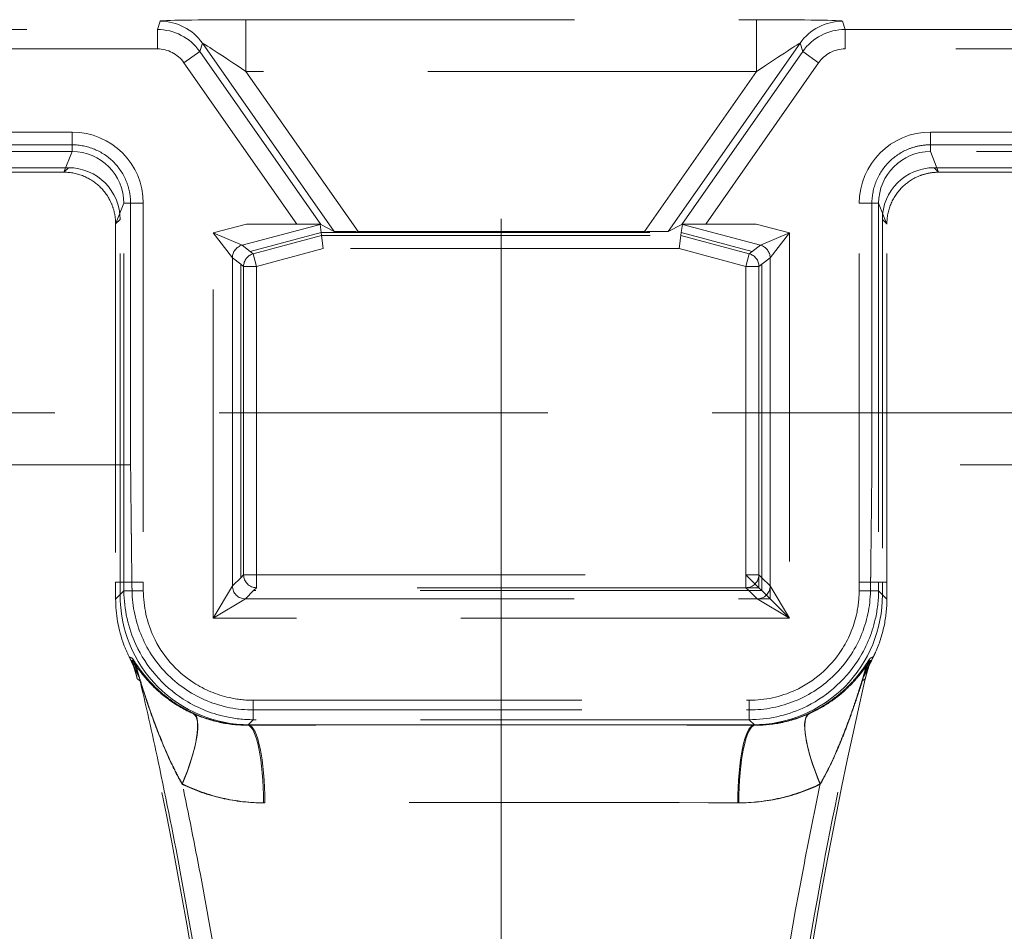
# Model space of a CAD drawing. Units: millimetres. Extents: x 815 to 1235, y 52 to 349.
# Drawn here: x 966 to 970, y 285 to 289 of the extents above; entities that cross this region are included whole.
import ezdxf

# ---------------------------------------------------------------- set-up
doc = ezdxf.new("R2010")
doc.units = ezdxf.units.MM
doc.linetypes.add('CENTERX2', pattern=[20.32, 12.7, -2.54, 2.54, -2.54])
doc.linetypes.add('HIDDEN', pattern=[1.905, 1.27, -0.635])
doc.layers.get('0').update_dxf_attribs({"lineweight": 0})
doc.layers.add('FORMAT', color=7, linetype='Continuous')

msp = doc.modelspace()

# ---------------------------------------------------------------- linework, layer by layer
at = {"linetype": 'HIDDEN', "lineweight": 0}
for p, q in [((966.4289, 288.4686), (966.4394, 288.5009)), ((966.7711, 288.5065), (968.7443, 288.5065)), ((966.7711, 288.3066), (966.7711, 288.5065)), ((968.7443, 288.5065), (968.7443, 288.3066)), ((969.076, 288.5009), (969.0865, 288.4686)), ((964.6551, 288.4686), (966.4289, 288.4686)), ((966.4289, 288.3936), (966.4289, 288.4686)), ((969.0865, 288.4686), (974.6678, 288.4686)), ((969.0865, 288.4686), (969.0865, 288.3936)), ((966.4289, 288.3936), (964.6551, 288.3936)), ((966.6032, 288.4156), (966.5927, 288.3833)), ((967.1122, 287.6886), (966.6032, 288.4156)), ((968.9122, 288.4156), (968.4032, 287.6886)), ((968.9226, 288.3833), (968.9122, 288.4156)), ((974.5939, 288.3936), (969.0865, 288.3936)), ((966.5927, 288.3833), (966.5313, 288.3403)), ((966.5927, 288.3833), (967.0602, 287.7157)), ((968.4552, 287.7157), (968.9226, 288.3833)), ((968.9841, 288.3403), (968.9226, 288.3833)), ((966.9677, 287.717), (966.5313, 288.3403)), ((968.9841, 288.3403), (968.5477, 287.717)), ((968.7443, 288.3066), (966.7711, 288.3066)), ((966.7711, 288.3066), (967.2047, 287.6874)), ((968.3107, 287.6874), (968.7443, 288.3066)), ((965.1757, 288.072), (966.0997, 288.072)), ((966.0997, 287.9971), (966.0997, 288.072)), ((969.4157, 288.072), (974.5986, 288.072)), ((969.4157, 288.072), (969.4157, 287.9971)), ((965.1757, 288.023), (966.0997, 288.023)), ((966.0997, 287.9971), (966.0997, 288.023)), ((969.4157, 288.023), (974.6483, 288.023)), ((969.4157, 288.023), (969.4157, 287.9971)), ((966.0997, 287.9971), (965.1757, 287.9971)), ((966.0997, 287.9971), (965.1757, 287.9971)), ((966.0678, 287.917), (966.0997, 287.9971)), ((966.0678, 287.917), (966.0997, 287.9971)), ((974.6746, 287.9971), (969.4157, 287.9971)), ((969.4157, 287.9971), (969.4476, 287.917)), ((974.6746, 287.9971), (969.4157, 287.9971)), ((969.4157, 287.9971), (969.4476, 287.917)), ((965.7852, 287.9345), (966.0852, 287.9345)), ((965.7852, 287.9345), (966.0852, 287.9345)), ((966.0852, 287.9345), (966.0677, 287.917)), ((966.0852, 287.9345), (966.0677, 287.917)), ((969.4302, 287.9345), (969.7302, 287.9345)), ((969.4477, 287.917), (969.4302, 287.9345)), ((969.4302, 287.9345), (969.7302, 287.9345)), ((969.4477, 287.917), (969.4302, 287.9345)), ((965.2076, 287.917), (966.0677, 287.917)), ((965.2076, 287.917), (966.0677, 287.917)), ((966.0677, 287.917), (966.0678, 287.917)), ((966.0677, 287.917), (966.0678, 287.917)), ((969.4476, 287.917), (969.4477, 287.917)), ((969.4476, 287.917), (969.4477, 287.917)), ((969.4477, 287.917), (974.7077, 287.917)), ((969.4477, 287.917), (974.7077, 287.917)), ((966.2996, 287.797), (966.2677, 287.717)), ((966.2996, 287.797), (966.2677, 287.717)), ((966.2996, 286.3334), (966.2996, 287.797)), ((966.2996, 287.797), (966.3255, 287.797)), ((966.2996, 287.797), (966.3746, 287.797)), ((966.2996, 286.3334), (966.2996, 287.797)), ((966.3255, 287.797), (966.3255, 286.787)), ((966.3746, 287.797), (966.3746, 286.3336)), ((969.1408, 286.3336), (969.1408, 287.797)), ((969.1408, 287.797), (969.2158, 287.797)), ((969.1899, 286.787), (969.1899, 287.797)), ((969.1899, 287.797), (969.2158, 287.797)), ((969.2158, 287.797), (969.2158, 286.3334)), ((969.2477, 287.717), (969.2158, 287.797)), ((969.2158, 287.797), (969.2158, 286.3334)), ((969.2477, 287.717), (969.2158, 287.797)), ((966.2677, 287.7171), (966.2852, 287.7345)), ((966.2677, 287.7171), (966.2852, 287.7345)), ((966.2677, 287.7171), (966.2677, 287.717)), ((966.2677, 287.7171), (966.2677, 287.717)), ((966.2677, 287.717), (966.2677, 286.3334)), ((966.2677, 287.717), (966.2677, 286.3334)), ((966.2852, 286.3334), (966.2852, 287.7345)), ((966.2852, 286.3334), (966.2852, 287.7345)), ((966.644, 287.6825), (966.7729, 287.717)), ((967.0579, 287.7157), (966.756, 287.6349)), ((966.7729, 287.717), (966.9677, 287.717)), ((967.0579, 287.7157), (967.0621, 287.6839)), ((967.0602, 287.7157), (967.1122, 287.6886)), ((968.4032, 287.6886), (968.4552, 287.7157)), ((968.4575, 287.7157), (968.4533, 287.6839)), ((968.7594, 287.6349), (968.4575, 287.7157)), ((968.5477, 287.717), (968.7425, 287.717)), ((968.7425, 287.717), (968.8714, 287.6825)), ((969.2302, 287.7345), (969.2302, 286.3334)), ((969.2302, 287.7345), (969.2477, 287.7171)), ((969.2302, 287.7345), (969.2302, 286.3334)), ((969.2302, 287.7345), (969.2477, 287.7171)), ((969.2477, 287.717), (969.2477, 287.7171)), ((969.2477, 287.717), (969.2477, 287.7171)), ((969.2477, 286.3334), (969.2477, 287.717)), ((969.2477, 286.3334), (969.2477, 287.717)), ((966.644, 286.1933), (966.644, 287.6825)), ((966.719, 287.5866), (966.644, 287.6825)), ((966.644, 287.6825), (966.756, 287.6349)), ((966.7879, 287.6104), (967.0621, 287.6839)), ((966.7993, 287.6017), (967.0636, 287.6725)), ((967.0621, 287.6839), (968.4533, 287.6839)), ((967.0621, 287.6839), (967.0636, 287.6725)), ((967.0636, 287.6725), (968.4518, 287.6725)), ((967.0636, 287.6725), (967.0701, 287.6225)), ((967.2047, 287.6874), (968.3107, 287.6874)), ((968.4518, 287.6725), (968.4453, 287.6225)), ((968.4533, 287.6839), (968.4518, 287.6725)), ((968.4518, 287.6725), (968.7161, 287.6017)), ((968.4533, 287.6839), (968.7275, 287.6104)), ((968.7594, 287.6349), (968.8714, 287.6825)), ((968.8714, 287.6825), (968.7964, 287.5866)), ((968.8714, 287.6825), (968.8714, 286.1933)), ((966.756, 287.6349), (966.7879, 287.6104)), ((968.7275, 287.6104), (968.7594, 287.6349)), ((966.719, 287.5866), (966.719, 286.3183)), ((966.7509, 287.5621), (966.719, 287.5866)), ((966.7879, 287.6104), (966.7993, 287.6017)), ((966.8122, 287.5534), (966.7993, 287.6017)), ((967.0701, 287.6225), (966.8122, 287.5534)), ((968.4453, 287.6225), (967.0701, 287.6225)), ((968.7032, 287.5534), (968.4453, 287.6225)), ((968.7161, 287.6017), (968.7032, 287.5534)), ((968.7161, 287.6017), (968.7275, 287.6104)), ((968.7964, 287.5866), (968.7645, 287.5621)), ((968.7964, 286.3183), (968.7964, 287.5866)), ((966.7509, 286.3502), (966.7509, 287.5621)), ((966.7622, 287.5534), (966.7509, 287.5621)), ((966.7622, 286.3616), (966.7622, 287.5534)), ((966.7622, 287.5534), (966.8122, 287.5534)), ((966.8122, 287.5534), (966.8122, 286.3616)), ((968.7032, 286.3616), (968.7032, 287.5534)), ((968.7032, 287.5534), (968.7532, 287.5534)), ((968.7645, 287.5621), (968.7532, 287.5534)), ((968.7532, 287.5534), (968.7532, 286.3616)), ((968.7645, 287.5621), (968.7645, 286.3502)), ((924.7577, 286.987), (1024.7577, 286.987)), ((966.3255, 286.787), (951.6499, 286.787)), ((980.3255, 286.787), (969.1899, 286.787)), ((966.2677, 286.3334), (966.2677, 286.267)), ((966.2852, 286.3334), (966.2677, 286.3334)), ((966.2852, 286.3334), (966.2677, 286.3334)), ((966.2677, 286.3334), (966.2677, 286.267)), ((966.2849, 286.2841), (966.2852, 286.3334)), ((966.2849, 286.2841), (966.2852, 286.3334)), ((966.2996, 286.3334), (966.2852, 286.3334)), ((966.2996, 286.3334), (966.2852, 286.3334)), ((966.2996, 286.3334), (966.3746, 286.3336)), ((966.2996, 286.3334), (966.3305, 286.3335)), ((966.2997, 286.2991), (966.2996, 286.3334)), ((966.2997, 286.2991), (966.2996, 286.3334)), ((966.3746, 286.3336), (966.3747, 286.2995)), ((966.719, 286.3183), (966.7509, 286.3502)), ((966.7509, 286.3502), (966.7622, 286.3616)), ((966.8122, 286.3616), (966.7622, 286.3616)), ((966.8122, 286.3616), (968.7032, 286.3616)), ((966.8122, 286.3116), (966.8122, 286.3616)), ((968.7032, 286.3616), (968.7532, 286.3116)), ((968.7032, 286.3616), (968.7032, 286.3116)), ((968.7532, 286.3616), (968.7032, 286.3616)), ((968.7532, 286.3116), (968.7532, 286.3616)), ((968.7532, 286.3616), (968.7645, 286.3502)), ((968.7644, 286.3004), (968.7645, 286.3334)), ((968.7645, 286.3334), (968.7645, 286.3502)), ((968.7645, 286.3502), (968.7964, 286.3183)), ((969.1407, 286.2995), (969.1408, 286.3336)), ((969.1408, 286.3336), (969.2158, 286.3334)), ((969.1849, 286.3335), (969.2158, 286.3334)), ((969.2158, 286.3334), (969.2157, 286.2991)), ((969.2158, 286.3334), (969.2157, 286.2991)), ((969.2158, 286.3334), (969.2302, 286.3334)), ((969.2158, 286.3334), (969.2302, 286.3334)), ((969.2302, 286.3334), (969.2305, 286.2841)), ((969.2302, 286.3334), (969.2477, 286.3334)), ((969.2302, 286.3334), (969.2305, 286.2841)), ((969.2302, 286.3334), (969.2477, 286.3334)), ((969.2477, 286.267), (969.2477, 286.3334)), ((969.2477, 286.267), (969.2477, 286.3334)), ((966.2677, 286.267), (966.2997, 286.2991)), ((966.2997, 286.2991), (966.3747, 286.2995)), ((966.2997, 286.2991), (966.3311, 286.2993)), ((966.644, 286.1933), (966.719, 286.3183)), ((966.801, 286.3004), (966.769, 286.2683)), ((966.8122, 286.3116), (966.801, 286.3004)), ((968.7144, 286.3004), (966.801, 286.3004)), ((968.7032, 286.3116), (966.8122, 286.3116)), ((968.7032, 286.3116), (968.7532, 286.3116)), ((968.7144, 286.3004), (968.7032, 286.3116)), ((968.7144, 286.3004), (968.7644, 286.3004)), ((968.7464, 286.2683), (968.7144, 286.3004)), ((968.7644, 286.3004), (968.7532, 286.3116)), ((968.7964, 286.2683), (968.7644, 286.3004)), ((968.7964, 286.3183), (968.7964, 286.2683)), ((968.7964, 286.3183), (968.8714, 286.1933)), ((969.2157, 286.2991), (969.1407, 286.2995)), ((969.2157, 286.2991), (969.1843, 286.2993)), ((969.2157, 286.2991), (969.2477, 286.267)), ((969.2157, 286.2991), (969.2477, 286.267)), ((966.2677, 286.267), (966.2677, 286.267)), ((966.769, 286.2683), (966.644, 286.1933)), ((966.769, 286.2683), (968.7464, 286.2683)), ((968.7964, 286.2683), (968.7464, 286.2683)), ((968.8714, 286.1933), (968.7464, 286.2683)), ((968.8714, 286.1933), (968.7964, 286.2683)), ((969.2477, 286.267), (969.2305, 286.2841)), ((969.2477, 286.267), (969.2305, 286.2841)), ((968.8714, 286.1933), (966.644, 286.1933)), ((966.7997, 285.8765), (968.7157, 285.8765)), ((966.7997, 285.8015), (966.7997, 285.8765)), ((968.7157, 285.8015), (968.7157, 285.8765)), ((966.7997, 285.8391), (968.7157, 285.8391)), ((966.7997, 285.8015), (966.7997, 285.8391)), ((968.7157, 285.8015), (968.7157, 285.8391)), ((966.7997, 285.8015), (966.7784, 285.7801)), ((966.7997, 285.8015), (966.7784, 285.7801)), ((968.7157, 285.8015), (966.7997, 285.8015)), ((968.7157, 285.8015), (966.7997, 285.8015)), ((968.737, 285.7801), (968.7157, 285.8015)), ((968.737, 285.7801), (968.7157, 285.8015)), ((966.7831, 285.7802), (966.7848, 285.7819)), ((966.7831, 285.7802), (966.7848, 285.7819)), ((967.6149, 285.7819), (966.7848, 285.7819)), ((967.6149, 285.7819), (966.7848, 285.7819)), ((968.7306, 285.7819), (967.9005, 285.7819)), ((968.7306, 285.7819), (967.9005, 285.7819)), ((968.7306, 285.7819), (968.7323, 285.7802)), ((968.7306, 285.7819), (968.7323, 285.7802))]:
    msp.add_line(p, q, dxfattribs=at)
for centre, start, end in [((949.7896, 282.1232), 7.24478, 13.04212), ((949.7896, 282.1232), 7.24478, 13.04212), ((985.7258, 282.1232), 166.95788, 172.75522), ((985.7258, 282.1232), 166.95788, 172.75522)]:
    msp.add_arc(centre, 17, start, end, dxfattribs=at)
for centre, major_axis, ratio, start_param, end_param in [((966.7751, 288.5008), (-0.3357, 0.0001), 0.017063, 4.724341, 6.277684), ((966.4394, 288.3009), (-0.1903, 0.0614), 0.99976, 4.064642, 5.024388), ((968.7403, 288.5008), (0.3357, 0.0001), 0.017063, 0.005501, 1.558844), ((969.076, 288.3009), (-0.1903, -0.0614), 0.99976, 4.40039, 5.360136), ((966.4289, 288.2686), (0.0614, 0.1904), 0.99994, 5.635438, 6.595184), ((969.0865, 288.2686), (-0.0614, 0.1904), 0.99994, 5.971187, 6.930932), ((966.4289, 288.2686), (0.0384, 0.119), 0.99976, 5.635438, 6.595184), ((966.7751, 288.3008), (-0.1719, 0.1148), 0.012271, 4.743921, 6.297264), ((968.7403, 288.3008), (0.1719, 0.1148), 0.012271, 6.269107, 7.82245), ((969.0865, 288.2686), (-0.0384, 0.119), 0.99976, 5.971187, 6.930932), ((966.0995, 287.7968), (0.1019, 0.2557), 0.998891, 5.092069, 6.662102), ((969.4159, 287.7968), (-0.1019, 0.2557), 0.998891, 5.904268, 7.474301), ((966.0995, 287.7968), (0.0742, 0.1861), 0.998061, 5.092069, 6.662102), ((966.0995, 287.7968), (0.0742, 0.1861), 0.998061, 5.092069, 6.662102), ((969.4159, 287.7968), (-0.0742, 0.1861), 0.998061, 5.904268, 7.474301), ((969.4159, 287.7968), (-0.0742, 0.1861), 0.998061, 5.904268, 7.474301), ((966.0851, 287.7345), (0.1415, 0.1415), 0.999695, 5.497939, 7.068431), ((966.0851, 287.7345), (0.1415, 0.1415), 0.999695, 5.497939, 7.068431), ((969.4303, 287.7345), (-0.1415, 0.1415), 0.999695, 5.497939, 7.068431), ((969.4303, 287.7345), (-0.1415, 0.1415), 0.999695, 5.497939, 7.068431), ((966.768, 287.7157), (0.2898, 0), 0.004516, 0.000594, 1.553937), ((966.9686, 287.7157), (0.0916, 0), 0.014297, 0.027467, 1.58081), ((968.5468, 287.7157), (-0.0916, 0), 0.014297, 4.702375, 6.255718), ((968.7473, 287.7157), (-0.2898, 0), 0.004516, 4.729248, 6.282591), ((967.2038, 287.6887), (-0.0916, 0), 0.014297, 0.027467, 1.58081), ((968.3116, 287.6887), (0.0916, 0), 0.014297, 4.702375, 6.255718), ((966.769, 287.5866), (-0.0304, -0.0397), 0.999758, 4.058007, 5.366771), ((968.7464, 287.5866), (-0.0304, 0.0397), 0.999758, 4.058007, 5.366771), ((966.8122, 287.5534), (-0.0304, -0.0397), 0.999758, 4.058007, 5.366771), ((968.7032, 287.5534), (-0.0304, 0.0397), 0.999758, 4.058007, 5.366771), ((966.8122, 286.3616), (-0.0354, 0.0354), 0.999695, 0.78555, 2.356042), ((968.7032, 286.3616), (0.0354, 0.0354), 0.999695, 3.927143, 5.497635), ((966.769, 286.3183), (-0.0354, 0.0354), 0.999695, 0.78555, 2.356042), ((968.7464, 286.3183), (0.0354, 0.0354), 0.999695, 3.927143, 5.497635), ((966.785, 286.2819), (-0.3545, -0.3528), 0.999694, 5.495629, 7.070742), ((966.785, 286.2819), (-0.3545, -0.3528), 0.999694, 5.495629, 7.070742), ((968.7304, 286.2819), (0.3545, -0.3528), 0.999694, 5.495629, 7.070742), ((968.7304, 286.2819), (0.3545, -0.3528), 0.999694, 5.495629, 7.070742), ((966.0667, 285.8994), (-0.1756, -0.2432), 0.998592, 2.423445, 2.679679), ((966.0667, 285.8994), (-0.1756, -0.2432), 0.998592, 2.423445, 2.679679), ((966.0702, 285.8842), (0.163, 0.2518), 0.998742, 5.513298, 5.79202), ((966.0702, 285.8842), (0.163, 0.2518), 0.998742, 5.513298, 5.79202), ((969.4452, 285.8842), (-0.163, 0.2518), 0.998742, 0.491166, 0.769887), ((969.4452, 285.8842), (-0.163, 0.2518), 0.998742, 0.491166, 0.769887), ((969.4487, 285.8994), (0.1756, -0.2432), 0.998592, 3.603506, 3.85974), ((969.4487, 285.8994), (0.1756, -0.2432), 0.998592, 3.603506, 3.85974), ((966.4426, 285.5541), (0.1255, 0.2725), 0.250498, 4.827267, 6.259182), ((966.4426, 285.5541), (0.1255, 0.2725), 0.250498, 4.827267, 6.259182), ((966.4432, 285.5517), (0.1235, 0.2734), 0.251169, 4.825399, 6.259312), ((966.4432, 285.5517), (0.1235, 0.2734), 0.251169, 4.825399, 6.259312), ((969.0728, 285.5541), (-0.1255, 0.2725), 0.250498, 0.024003, 1.455918), ((969.0728, 285.5541), (-0.1255, 0.2725), 0.250498, 0.024003, 1.455918), ((969.0722, 285.5517), (-0.1235, 0.2734), 0.251169, 0.023874, 1.457786), ((969.0722, 285.5517), (-0.1235, 0.2734), 0.251169, 0.023874, 1.457786), ((967.7577, 285.6981), (4.8, 0), 0.017455, 1.775253, 1.776266), ((966.7784, 285.4802), (-0.0011, 0.3), 0.204026, 4.711647, 6.265357), ((966.7784, 285.4802), (-0.0011, 0.3), 0.204026, 4.711647, 6.265357), ((967.7577, 285.6981), (-4.8, 0), 0.017455, 4.742136, 4.916846), ((967.7577, 285.6981), (-4.8, 0), 0.017455, 4.742136, 4.916846), ((966.7831, 285.4802), (-0.0011, 0.3), 0.203034, 4.711654, 6.265361), ((966.7831, 285.4802), (-0.0011, 0.3), 0.203034, 4.711654, 6.265361), ((967.7577, 285.6981), (4.8, 0), 0.017455, 1.599208, 1.600544), ((967.7577, 285.6981), (4.8, 0), 0.017455, 1.599208, 1.600544), ((967.7577, 285.6981), (4.8, 0), 0.017455, 1.542385, 1.599208), ((967.7577, 285.6981), (4.8, 0), 0.017455, 1.542385, 1.599208), ((967.7577, 285.6981), (4.8, 0), 0.017455, 1.541049, 1.542385), ((967.7577, 285.6981), (4.8, 0), 0.017455, 1.541049, 1.542385), ((967.7577, 285.6981), (-4.8, 0), 0.017455, 4.507932, 4.682642), ((967.7577, 285.6981), (-4.8, 0), 0.017455, 4.507932, 4.682642), ((968.7323, 285.4802), (0.0011, 0.3), 0.203034, 0.017825, 1.571531), ((968.7323, 285.4802), (0.0011, 0.3), 0.203034, 0.017825, 1.571531), ((968.737, 285.4802), (0.0011, 0.3), 0.204026, 0.017828, 1.571539), ((968.737, 285.4802), (0.0011, 0.3), 0.204026, 0.017828, 1.571539), ((967.7577, 285.6981), (4.8, 0), 0.017455, 1.365326, 1.366339), ((967.7577, 285.3982), (-4.5, 0), 0.018619, 4.916846, 4.917859), ((967.7577, 285.3982), (-4.5, 0), 0.018619, 4.916846, 4.917859), ((967.7577, 285.3982), (4.5, 0), 0.018619, 1.366339, 1.775253), ((967.7577, 285.3982), (4.5, 0), 0.018619, 1.366339, 1.775253), ((967.7577, 285.3982), (-4.5, 0), 0.018619, 4.506919, 4.507932), ((967.7577, 285.3982), (-4.5, 0), 0.018619, 4.506919, 4.507932)]:
    msp.add_ellipse(centre, major_axis=major_axis, ratio=ratio, start_param=start_param, end_param=end_param, dxfattribs=at)
for points, knots in [([(966.0997, 288.023), (966.1291, 288.023), (966.1582, 288.0172), (966.2126, 287.9949), (966.2374, 287.9786), (966.2792, 287.9373), (966.2959, 287.9127), (966.3134, 287.8717), (966.3179, 287.8571), (966.324, 287.8273), (966.3255, 287.8122), (966.3255, 287.797)], [0, 0, 0, 0, 0.0881897, 0.0881897, 0.1763505, 0.1763505, 0.2645787, 0.2645787, 0.3101683, 0.3101683, 0.3557711, 0.3557711, 0.3557711, 0.3557711]), ([(969.1899, 287.797), (969.1899, 287.8265), (969.1956, 287.8556), (969.218, 287.9102), (969.2344, 287.9349), (969.2757, 287.9768), (969.3003, 287.9935), (969.3413, 288.0109), (969.3558, 288.0154), (969.3854, 288.0215), (969.4005, 288.023), (969.4157, 288.023)], [0, 0, 0, 0, 0.0884365, 0.0884365, 0.1767496, 0.1767496, 0.2649497, 0.2649497, 0.3103646, 0.3103646, 0.3557846, 0.3557846, 0.3557846, 0.3557846]), ([(966.0678, 287.917), (966.0939, 287.917), (966.1196, 287.9119), (966.1678, 287.8922), (966.1897, 287.8777), (966.2268, 287.8411), (966.2415, 287.8193), (966.257, 287.783), (966.261, 287.7702), (966.2663, 287.7439), (966.2677, 287.7305), (966.2677, 287.7171)], [0, 0, 0, 0, 0.0781076, 0.0781076, 0.1561911, 0.1561911, 0.2342868, 0.2342868, 0.2745618, 0.2745618, 0.3148417, 0.3148417, 0.3148417, 0.3148417]), ([(966.0678, 287.917), (966.0939, 287.917), (966.1196, 287.9119), (966.1678, 287.8922), (966.1897, 287.8777), (966.2268, 287.8411), (966.2415, 287.8193), (966.257, 287.783), (966.261, 287.7702), (966.2663, 287.7439), (966.2677, 287.7305), (966.2677, 287.7171)], [0, 0, 0, 0, 0.0781076, 0.0781076, 0.1561911, 0.1561911, 0.2342868, 0.2342868, 0.2745618, 0.2745618, 0.3148417, 0.3148417, 0.3148417, 0.3148417]), ([(969.2477, 287.7171), (969.2477, 287.743), (969.2528, 287.7688), (969.2725, 287.817), (969.287, 287.8389), (969.3235, 287.876), (969.3452, 287.8908), (969.3815, 287.9063), (969.3944, 287.9103), (969.4207, 287.9157), (969.4341, 287.917), (969.4476, 287.917)], [0, 0, 0, 0, 0.0779483, 0.0779483, 0.1560163, 0.1560163, 0.2340475, 0.2340475, 0.2743254, 0.2743254, 0.3146082, 0.3146082, 0.3146082, 0.3146082]), ([(969.2477, 287.7171), (969.2477, 287.743), (969.2528, 287.7688), (969.2725, 287.817), (969.287, 287.8389), (969.3235, 287.876), (969.3452, 287.8908), (969.3815, 287.9063), (969.3944, 287.9103), (969.4207, 287.9157), (969.4341, 287.917), (969.4476, 287.917)], [0, 0, 0, 0, 0.0779483, 0.0779483, 0.1560163, 0.1560163, 0.2340475, 0.2340475, 0.2743254, 0.2743254, 0.3146082, 0.3146082, 0.3146082, 0.3146082]), ([(966.7997, 285.8015), (966.7629, 285.8015), (966.7262, 285.8056), (966.633, 285.8265), (966.5779, 285.8496), (966.4495, 285.9324), (966.3854, 286.0062), (966.3159, 286.1564), (966.3001, 286.2277), (966.2997, 286.2991)], [-0.782935, -0.782935, -0.782935, -0.782935, -0.562515, -0.562515, -0.209844, -0.209844, 0.35443, 0.35443, 0.782935, 0.782935, 0.782935, 0.782935]), ([(966.7997, 285.8015), (966.7629, 285.8015), (966.7262, 285.8056), (966.633, 285.8265), (966.5779, 285.8496), (966.4495, 285.9324), (966.3854, 286.0062), (966.3159, 286.1564), (966.3001, 286.2277), (966.2997, 286.2991)], [-0.782935, -0.782935, -0.782935, -0.782935, -0.562515, -0.562515, -0.209844, -0.209844, 0.35443, 0.35443, 0.782935, 0.782935, 0.782935, 0.782935]), ([(966.3311, 286.2993), (966.3321, 286.2386), (966.345, 286.1786), (966.3929, 286.0669), (966.4275, 286.0162), (966.5143, 285.9309), (966.5656, 285.8971), (966.6784, 285.851), (966.7387, 285.8391), (966.7997, 285.8391)], [0, 0, 0, 0, 0.1822514, 0.1822514, 0.3646236, 0.3646236, 0.5473578, 0.5473578, 0.7300812, 0.7300812, 0.7300812, 0.7300812]), ([(966.3747, 286.2995), (966.375, 286.2388), (966.3885, 286.1782), (966.4475, 286.0505), (966.502, 285.9878), (966.6112, 285.9173), (966.658, 285.8977), (966.7372, 285.88), (966.7684, 285.8765), (966.7997, 285.8765)], [-0.782935, -0.782935, -0.782935, -0.782935, -0.35443, -0.35443, 0.209844, 0.209844, 0.562515, 0.562515, 0.782935, 0.782935, 0.782935, 0.782935]), ([(968.7157, 285.8765), (968.7764, 285.8765), (968.837, 285.8897), (968.9649, 285.948), (969.0279, 286.0023), (969.0989, 286.1111), (969.1188, 286.1578), (969.1369, 286.237), (969.1405, 286.2682), (969.1407, 286.2995)], [-0.782935, -0.782935, -0.782935, -0.782935, -0.355015, -0.355015, 0.209549, 0.209549, 0.562402, 0.562402, 0.782935, 0.782935, 0.782935, 0.782935]), ([(968.7157, 285.8391), (968.7769, 285.8391), (968.8374, 285.8511), (968.9505, 285.8975), (969.002, 285.9315), (969.0888, 286.0174), (969.1234, 286.0684), (969.1707, 286.1799), (969.1833, 286.2392), (969.1843, 286.2993)], [0, 0, 0, 0, 0.1833944, 0.1833944, 0.3667191, 0.3667191, 0.5499057, 0.5499057, 0.7301162, 0.7301162, 0.7301162, 0.7301162]), ([(969.2157, 286.2991), (969.2155, 286.2624), (969.2112, 286.2256), (969.1899, 286.1325), (969.1666, 286.0775), (969.083, 285.9495), (969.0089, 285.8857), (968.8584, 285.817), (968.7871, 285.8015), (968.7157, 285.8015)], [-0.782935, -0.782935, -0.782935, -0.782935, -0.562402, -0.562402, -0.209549, -0.209549, 0.355015, 0.355015, 0.782935, 0.782935, 0.782935, 0.782935]), ([(969.2157, 286.2991), (969.2155, 286.2624), (969.2112, 286.2256), (969.1899, 286.1325), (969.1666, 286.0775), (969.083, 285.9495), (969.0089, 285.8857), (968.8584, 285.817), (968.7871, 285.8015), (968.7157, 285.8015)], [-0.782935, -0.782935, -0.782935, -0.782935, -0.562402, -0.562402, -0.209549, -0.209549, 0.355015, 0.355015, 0.782935, 0.782935, 0.782935, 0.782935]), ([(966.2677, 286.267), (966.2677, 286.211), (966.2772, 286.1507), (966.3058, 286.0747), (966.3126, 286.0592), (966.3201, 286.0442)], [0, 0, 0, 0, 0.1737095, 0.1737095, 0.2192147, 0.2192147, 0.2192147, 0.2192147]), ([(966.2677, 286.267), (966.2677, 286.211), (966.2772, 286.1507), (966.3058, 286.0747), (966.3126, 286.0592), (966.3201, 286.0442)], [0, 0, 0, 0, 0.1737095, 0.1737095, 0.2192147, 0.2192147, 0.2192147, 0.2192147]), ([(969.1953, 286.0442), (969.1983, 286.0501), (969.2011, 286.0561), (969.2183, 286.0944), (969.2293, 286.1281), (969.2441, 286.1971), (969.2477, 286.2322), (969.2477, 286.267)], [0.5089523, 0.5089523, 0.5089523, 0.5089523, 0.5268503, 0.5268503, 0.6223611, 0.6223611, 0.718699, 0.718699, 0.718699, 0.718699]), ([(969.1953, 286.0442), (969.1983, 286.0501), (969.2011, 286.0561), (969.2183, 286.0944), (969.2293, 286.1281), (969.2441, 286.1971), (969.2477, 286.2322), (969.2477, 286.267)], [0.5089523, 0.5089523, 0.5089523, 0.5089523, 0.5268503, 0.5268503, 0.6223611, 0.6223611, 0.718699, 0.718699, 0.718699, 0.718699]), ([(966.3201, 286.0442), (966.3206, 286.0431), (966.3212, 286.042), (966.3224, 286.0394), (966.3231, 286.038), (966.325, 286.0341), (966.3262, 286.0317), (966.3304, 286.0232), (966.3331, 286.0175), (966.344, 285.9951), (966.3519, 285.9791), (966.3575, 285.9681)], [0, 0, 0, 0, 0.0037992, 0.0037992, 0.0097362, 0.0097362, 0.0225407, 0.0225407, 0.0616136, 0.0616136, 0.2174599, 0.2174599, 0.2174599, 0.2174599]), ([(966.3201, 286.0442), (966.3206, 286.0431), (966.3212, 286.042), (966.3224, 286.0394), (966.3231, 286.038), (966.325, 286.0341), (966.3262, 286.0317), (966.3304, 286.0232), (966.3331, 286.0175), (966.344, 285.9951), (966.3519, 285.9791), (966.3575, 285.9681)], [0, 0, 0, 0, 0.0037992, 0.0037992, 0.0097362, 0.0097362, 0.0225407, 0.0225407, 0.0616136, 0.0616136, 0.2174599, 0.2174599, 0.2174599, 0.2174599]), ([(966.3346, 286.0172), (966.3337, 286.0191), (966.3329, 286.0211), (966.331, 286.0256), (966.3299, 286.0281), (966.3289, 286.0307)], [1.32187922, 1.32187922, 1.32187922, 1.32187922, 1.35318019, 1.35318019, 1.39130535, 1.39130535, 1.39130535, 1.39130535]), ([(966.351, 285.9595), (966.3504, 285.9623), (966.3498, 285.965), (966.3483, 285.9708), (966.3476, 285.9737), (966.3456, 285.9811), (966.3444, 285.9853), (966.3409, 285.9974), (966.3385, 286.0046), (966.3337, 286.0186), (966.3311, 286.0254), (966.3289, 286.0307)], [0, 0, 0, 0, 0.0085441, 0.0085441, 0.0192761, 0.0192761, 0.038863, 0.038863, 0.0890309, 0.0890309, 0.1591855, 0.1591855, 0.1591855, 0.1591855]), ([(966.351, 285.9595), (966.3504, 285.9623), (966.3498, 285.965), (966.3483, 285.9708), (966.3476, 285.9737), (966.3456, 285.9811), (966.3444, 285.9853), (966.3409, 285.9974), (966.3385, 286.0046), (966.3337, 286.0186), (966.3311, 286.0254), (966.3289, 286.0307)], [0, 0, 0, 0, 0.0085441, 0.0085441, 0.0192761, 0.0192761, 0.038863, 0.038863, 0.0890309, 0.0890309, 0.1591855, 0.1591855, 0.1591855, 0.1591855]), ([(966.3346, 286.0172), (966.3337, 286.0191), (966.3329, 286.0211), (966.331, 286.0256), (966.3299, 286.0281), (966.3289, 286.0307)], [1.32187922, 1.32187922, 1.32187922, 1.32187922, 1.35318019, 1.35318019, 1.39130535, 1.39130535, 1.39130535, 1.39130535]), ([(966.5697, 285.8258), (966.5501, 285.8348), (966.5313, 285.8448), (966.4854, 285.8728), (966.4601, 285.8919), (966.4164, 285.9309), (966.3976, 285.9508), (966.3684, 285.9863), (966.3568, 286.0023), (966.3399, 286.0277), (966.3333, 286.0385), (966.3321, 286.0389)], [-0.676165, -0.676165, -0.676165, -0.676165, -0.5693448, -0.5693448, -0.3984327, -0.3984327, -0.237461, -0.237461, -0.1080596, -0.1080596, 0, 0, 0, 0]), ([(966.5697, 285.8258), (966.5501, 285.8348), (966.5313, 285.8448), (966.4854, 285.8728), (966.4601, 285.8919), (966.4164, 285.9309), (966.3976, 285.9508), (966.3684, 285.9863), (966.3568, 286.0023), (966.3399, 286.0277), (966.3333, 286.0385), (966.3321, 286.0389)], [-0.676165, -0.676165, -0.676165, -0.676165, -0.5693448, -0.5693448, -0.3984327, -0.3984327, -0.237461, -0.237461, -0.1080596, -0.1080596, 0, 0, 0, 0]), ([(966.3326, 286.0295), (966.3332, 286.0293), (966.3349, 286.027), (966.3423, 286.0163), (966.35, 286.0048), (966.3752, 285.9709), (966.3959, 285.9465), (966.4446, 285.9003), (966.4725, 285.8782), (966.5243, 285.8458), (966.5457, 285.8344), (966.5683, 285.8243)], [-0.6676238, -0.6676238, -0.6676238, -0.6676238, -0.6175882, -0.6175882, -0.5133537, -0.5133537, -0.318046, -0.318046, -0.1223254, -0.1223254, 0, 0, 0, 0]), ([(966.3326, 286.0295), (966.3332, 286.0293), (966.3349, 286.027), (966.3423, 286.0163), (966.35, 286.0048), (966.3752, 285.9709), (966.3959, 285.9465), (966.4446, 285.9003), (966.4725, 285.8782), (966.5243, 285.8458), (966.5457, 285.8344), (966.5683, 285.8243)], [-0.6676238, -0.6676238, -0.6676238, -0.6676238, -0.6175882, -0.6175882, -0.5133537, -0.5133537, -0.318046, -0.318046, -0.1223254, -0.1223254, 0, 0, 0, 0]), ([(969.1833, 286.0389), (969.1832, 286.0389), (969.183, 286.0388), (969.1825, 286.0383), (969.1821, 286.0378), (969.1811, 286.0364), (969.1804, 286.0354), (969.1787, 286.0327), (969.1775, 286.0309), (969.175, 286.0271), (969.1737, 286.0251), (969.1702, 286.0198), (969.168, 286.0164), (969.1625, 286.0083), (969.1591, 286.0035), (969.151, 285.9922), (969.1461, 285.9856), (969.134, 285.9703), (969.1267, 285.9616), (969.1088, 285.9417), (969.0979, 285.9305), (969.0732, 285.9075), (969.0593, 285.8958), (969.0238, 285.869), (969.001, 285.8542), (968.9664, 285.8357), (968.9562, 285.8306), (968.9457, 285.8258)], [-0.6763429, -0.6763429, -0.6763429, -0.6763429, -0.6670417, -0.6670417, -0.6521596, -0.6521596, -0.6349646, -0.6349646, -0.6115352, -0.6115352, -0.5903537, -0.5903537, -0.5581794, -0.5581794, -0.5163528, -0.5163528, -0.4619783, -0.4619783, -0.3912913, -0.3912913, -0.2993983, -0.2993983, -0.1980167, -0.1980167, -0.0571809, -0.0571809, 0, 0, 0, 0]), ([(969.1833, 286.0389), (969.1832, 286.0389), (969.183, 286.0388), (969.1825, 286.0383), (969.1821, 286.0378), (969.1811, 286.0364), (969.1804, 286.0354), (969.1787, 286.0327), (969.1775, 286.0309), (969.175, 286.0271), (969.1737, 286.0251), (969.1702, 286.0198), (969.168, 286.0164), (969.1625, 286.0083), (969.1591, 286.0035), (969.151, 285.9922), (969.1461, 285.9856), (969.134, 285.9703), (969.1267, 285.9616), (969.1088, 285.9417), (969.0979, 285.9305), (969.0732, 285.9075), (969.0593, 285.8958), (969.0238, 285.869), (969.001, 285.8542), (968.9664, 285.8357), (968.9562, 285.8306), (968.9457, 285.8258)], [-0.6763429, -0.6763429, -0.6763429, -0.6763429, -0.6670417, -0.6670417, -0.6521596, -0.6521596, -0.6349646, -0.6349646, -0.6115352, -0.6115352, -0.5903537, -0.5903537, -0.5581794, -0.5581794, -0.5163528, -0.5163528, -0.4619783, -0.4619783, -0.3912913, -0.3912913, -0.2993983, -0.2993983, -0.1980167, -0.1980167, -0.0571809, -0.0571809, 0, 0, 0, 0]), ([(968.9471, 285.8243), (968.9752, 285.8368), (969.0015, 285.8516), (969.0446, 285.8805), (969.0623, 285.8941), (969.0904, 285.9186), (969.1015, 285.9292), (969.1208, 285.9494), (969.1294, 285.9589), (969.143, 285.9753), (969.1485, 285.9822), (969.1579, 285.9947), (969.1621, 286.0004), (969.1689, 286.0101), (969.1717, 286.0142), (969.1758, 286.0202), (969.1773, 286.0224), (969.1795, 286.0255), (969.1804, 286.0267), (969.1816, 286.0283), (969.182, 286.0288), (969.1825, 286.0293), (969.1827, 286.0294), (969.1828, 286.0295)], [-0.6678784, -0.6678784, -0.6678784, -0.6678784, -0.5153811, -0.5153811, -0.39257, -0.39257, -0.3034745, -0.3034745, -0.2241904, -0.2241904, -0.1664197, -0.1664197, -0.1155465, -0.1155465, -0.073961, -0.073961, -0.0468767, -0.0468767, -0.0260426, -0.0260426, -0.0100164, -0.0100164, 0, 0, 0, 0]), ([(968.9471, 285.8243), (968.9752, 285.8368), (969.0015, 285.8516), (969.0446, 285.8805), (969.0623, 285.8941), (969.0904, 285.9186), (969.1015, 285.9292), (969.1208, 285.9494), (969.1294, 285.9589), (969.143, 285.9753), (969.1485, 285.9822), (969.1579, 285.9947), (969.1621, 286.0004), (969.1689, 286.0101), (969.1717, 286.0142), (969.1758, 286.0202), (969.1773, 286.0224), (969.1795, 286.0255), (969.1804, 286.0267), (969.1816, 286.0283), (969.182, 286.0288), (969.1825, 286.0293), (969.1827, 286.0294), (969.1828, 286.0295)], [-0.6678784, -0.6678784, -0.6678784, -0.6678784, -0.5153811, -0.5153811, -0.39257, -0.39257, -0.3034745, -0.3034745, -0.2241904, -0.2241904, -0.1664197, -0.1664197, -0.1155465, -0.1155465, -0.073961, -0.073961, -0.0468767, -0.0468767, -0.0260426, -0.0260426, -0.0100164, -0.0100164, 0, 0, 0, 0]), ([(969.1579, 285.9681), (969.162, 285.9762), (969.1672, 285.9867), (969.1761, 286.0049), (969.1801, 286.0131), (969.1861, 286.0254), (969.188, 286.0292), (969.1908, 286.035), (969.1917, 286.0368), (969.1931, 286.0397), (969.1935, 286.0406), (969.1944, 286.0424), (969.1949, 286.0433), (969.1953, 286.0442)], [0, 0, 0, 0, 0.1849889, 0.1849889, 0.2843559, 0.2843559, 0.3183612, 0.3183612, 0.3305315, 0.3305315, 0.3354041, 0.3354041, 0.3397102, 0.3397102, 0.3397102, 0.3397102]), ([(969.1579, 285.9681), (969.162, 285.9762), (969.1672, 285.9867), (969.1761, 286.0049), (969.1801, 286.0131), (969.1861, 286.0254), (969.188, 286.0292), (969.1908, 286.035), (969.1917, 286.0368), (969.1931, 286.0397), (969.1935, 286.0406), (969.1944, 286.0424), (969.1949, 286.0433), (969.1953, 286.0442)], [0, 0, 0, 0, 0.1849889, 0.1849889, 0.2843559, 0.2843559, 0.3183612, 0.3183612, 0.3305315, 0.3305315, 0.3354041, 0.3354041, 0.3397102, 0.3397102, 0.3397102, 0.3397102]), ([(969.1865, 286.0307), (969.1833, 286.023), (969.1795, 286.0128), (969.1736, 285.9944), (969.1716, 285.9878), (969.1688, 285.9774), (969.1679, 285.9739), (969.1665, 285.9684), (969.166, 285.9667), (969.1652, 285.9631), (969.1648, 285.9613), (969.1644, 285.9595)], [0, 0, 0, 0, 0.1167978, 0.1167978, 0.1688128, 0.1688128, 0.1893603, 0.1893603, 0.1981998, 0.1981998, 0.2066144, 0.2066144, 0.2066144, 0.2066144]), ([(969.1865, 286.0307), (969.1833, 286.023), (969.1795, 286.0128), (969.1736, 285.9944), (969.1716, 285.9878), (969.1688, 285.9774), (969.1679, 285.9739), (969.1665, 285.9684), (969.166, 285.9667), (969.1652, 285.9631), (969.1648, 285.9613), (969.1644, 285.9595)], [0, 0, 0, 0, 0.1167978, 0.1167978, 0.1688128, 0.1688128, 0.1893603, 0.1893603, 0.1981998, 0.1981998, 0.2066144, 0.2066144, 0.2066144, 0.2066144]), ([(969.1865, 286.0307), (969.1855, 286.0281), (969.1844, 286.0256), (969.1825, 286.0211), (969.1817, 286.0191), (969.1808, 286.0172)], [2.05972716, 2.05972716, 2.05972716, 2.05972716, 2.09785232, 2.09785232, 2.12915329, 2.12915329, 2.12915329, 2.12915329]), ([(969.1865, 286.0307), (969.1855, 286.0281), (969.1844, 286.0256), (969.1825, 286.0211), (969.1817, 286.0191), (969.1808, 286.0172)], [2.05972716, 2.05972716, 2.05972716, 2.05972716, 2.09785232, 2.09785232, 2.12915329, 2.12915329, 2.12915329, 2.12915329]), ([(969.1953, 286.0442), (969.1933, 286.0432), (969.1913, 286.0423), (969.1873, 286.0405), (969.1853, 286.0397), (969.1833, 286.0389)], [-0.3562987, -0.3562987, -0.3562987, -0.3562987, -0.1799163, -0.1799163, 0, 0, 0, 0]), ([(969.1953, 286.0442), (969.1933, 286.0432), (969.1913, 286.0423), (969.1873, 286.0405), (969.1853, 286.0397), (969.1833, 286.0389)], [-0.3562987, -0.3562987, -0.3562987, -0.3562987, -0.1799163, -0.1799163, 0, 0, 0, 0]), ([(966.3575, 285.9681), (966.3545, 285.974), (966.3515, 285.9801), (966.344, 285.996), (966.3394, 286.006), (966.3346, 286.0172)], [1.0737158, 1.0737158, 1.0737158, 1.0737158, 1.1986315, 1.1986315, 1.3781976, 1.3781976, 1.3781976, 1.3781976]), ([(966.3575, 285.9681), (966.3545, 285.974), (966.3515, 285.9801), (966.344, 285.996), (966.3394, 286.006), (966.3346, 286.0172)], [1.0737158, 1.0737158, 1.0737158, 1.0737158, 1.1986315, 1.1986315, 1.3781976, 1.3781976, 1.3781976, 1.3781976]), ([(969.1808, 286.0172), (969.176, 286.006), (969.1714, 285.996), (969.1639, 285.9801), (969.1609, 285.974), (969.1579, 285.9681)], [2.1856511, 2.1856511, 2.1856511, 2.1856511, 2.3652147, 2.3652147, 2.4901328, 2.4901328, 2.4901328, 2.4901328]), ([(969.1808, 286.0172), (969.176, 286.006), (969.1714, 285.996), (969.1639, 285.9801), (969.1609, 285.974), (969.1579, 285.9681)], [2.1856511, 2.1856511, 2.1856511, 2.1856511, 2.3652147, 2.3652147, 2.4901328, 2.4901328, 2.4901328, 2.4901328]), ([(966.3587, 285.9671), (966.3598, 285.9639), (966.3661, 285.9433), (966.3814, 285.8956), (966.3913, 285.8658), (966.4146, 285.7994), (966.4285, 285.7619), (966.4587, 285.6872), (966.4751, 285.65), (966.5029, 285.5936), (966.5138, 285.573), (966.5248, 285.5541)], [0, 0, 0, 0, 0.1080596, 0.1080596, 0.237461, 0.237461, 0.3984327, 0.3984327, 0.5693448, 0.5693448, 0.676165, 0.676165, 0.676165, 0.676165]), ([(966.3587, 285.9671), (966.3842, 285.8585), (966.4086, 285.7496), (966.4642, 285.4893), (966.4944, 285.3377), (966.5225, 285.1856), (966.5506, 285.0335), (966.5766, 284.881), (966.6244, 284.5753), (966.6462, 284.4221), (966.6659, 284.2686)], [0.129725, 0.129725, 0.129725, 0.129725, 0.46715, 0.46715, 0.934299, 0.934299, 0.934299, 1.401449, 1.401449, 1.868599, 1.868599, 1.868599, 1.868599]), ([(966.3587, 285.9671), (966.3598, 285.9639), (966.3661, 285.9433), (966.3814, 285.8956), (966.3913, 285.8658), (966.4146, 285.7994), (966.4285, 285.7619), (966.4587, 285.6872), (966.4751, 285.65), (966.5029, 285.5936), (966.5138, 285.573), (966.5248, 285.5541)], [0, 0, 0, 0, 0.1080596, 0.1080596, 0.237461, 0.237461, 0.3984327, 0.3984327, 0.5693448, 0.5693448, 0.676165, 0.676165, 0.676165, 0.676165]), ([(966.3587, 285.9671), (966.3842, 285.8585), (966.4086, 285.7496), (966.4642, 285.4893), (966.4944, 285.3377), (966.5225, 285.1856), (966.5506, 285.0335), (966.5766, 284.881), (966.6244, 284.5753), (966.6462, 284.4221), (966.6659, 284.2686)], [0.129725, 0.129725, 0.129725, 0.129725, 0.46715, 0.46715, 0.934299, 0.934299, 0.934299, 1.401449, 1.401449, 1.868599, 1.868599, 1.868599, 1.868599]), ([(966.5253, 285.5517), (966.5127, 285.5731), (966.5003, 285.5967), (966.4687, 285.6615), (966.4503, 285.7045), (966.4157, 285.7927), (966.3995, 285.8383), (966.3782, 285.9022), (966.3713, 285.9237), (966.3645, 285.9451), (966.3628, 285.9503), (966.3624, 285.9517)], [0, 0, 0, 0, 0.1223254, 0.1223254, 0.318046, 0.318046, 0.5133537, 0.5133537, 0.6175882, 0.6175882, 0.6676238, 0.6676238, 0.6676238, 0.6676238]), ([(966.5253, 285.5517), (966.5127, 285.5731), (966.5003, 285.5967), (966.4687, 285.6615), (966.4503, 285.7045), (966.4157, 285.7927), (966.3995, 285.8383), (966.3782, 285.9022), (966.3713, 285.9237), (966.3645, 285.9451), (966.3628, 285.9503), (966.3624, 285.9517)], [0, 0, 0, 0, 0.1223254, 0.1223254, 0.318046, 0.318046, 0.5133537, 0.5133537, 0.6175882, 0.6175882, 0.6676238, 0.6676238, 0.6676238, 0.6676238]), ([(968.8495, 284.2686), (968.8908, 284.5904), (968.9413, 284.9111), (969.0474, 285.4768), (969.0993, 285.7228), (969.1567, 285.9671)], [0, 0, 0, 0, 0.979593, 0.979593, 1.738874, 1.738874, 1.738874, 1.738874]), ([(968.8495, 284.2686), (968.8908, 284.5904), (968.9413, 284.9111), (969.0474, 285.4768), (969.0993, 285.7228), (969.1567, 285.9671)], [0, 0, 0, 0, 0.979593, 0.979593, 1.738874, 1.738874, 1.738874, 1.738874]), ([(969.153, 285.9517), (969.1529, 285.9514), (969.1528, 285.951), (969.1523, 285.9495), (969.1519, 285.9483), (969.1508, 285.9448), (969.15, 285.9423), (969.148, 285.9359), (969.1467, 285.9317), (969.143, 285.9201), (969.1404, 285.9122), (969.1344, 285.8938), (969.1309, 285.8831), (969.1229, 285.8596), (969.1185, 285.8467), (969.1077, 285.8159), (969.1011, 285.7979), (969.0868, 285.7598), (969.079, 285.7396), (969.0597, 285.6924), (969.0481, 285.6658), (969.0213, 285.6085), (969.0058, 285.5784), (968.9901, 285.5517)], [0, 0, 0, 0, 0.0100164, 0.0100164, 0.0260426, 0.0260426, 0.0468767, 0.0468767, 0.073961, 0.073961, 0.1155465, 0.1155465, 0.1664197, 0.1664197, 0.2241904, 0.2241904, 0.3034745, 0.3034745, 0.39257, 0.39257, 0.5153811, 0.5153811, 0.6678784, 0.6678784, 0.6678784, 0.6678784]), ([(969.153, 285.9517), (969.1529, 285.9514), (969.1528, 285.951), (969.1523, 285.9495), (969.1519, 285.9483), (969.1508, 285.9448), (969.15, 285.9423), (969.148, 285.9359), (969.1467, 285.9317), (969.143, 285.9201), (969.1404, 285.9122), (969.1344, 285.8938), (969.1309, 285.8831), (969.1229, 285.8596), (969.1185, 285.8467), (969.1077, 285.8159), (969.1011, 285.7979), (969.0868, 285.7598), (969.079, 285.7396), (969.0597, 285.6924), (969.0481, 285.6658), (969.0213, 285.6085), (969.0058, 285.5784), (968.9901, 285.5517)], [0, 0, 0, 0, 0.0100164, 0.0100164, 0.0260426, 0.0260426, 0.0468767, 0.0468767, 0.073961, 0.073961, 0.1155465, 0.1155465, 0.1664197, 0.1664197, 0.2241904, 0.2241904, 0.3034745, 0.3034745, 0.39257, 0.39257, 0.5153811, 0.5153811, 0.6678784, 0.6678784, 0.6678784, 0.6678784]), ([(968.9906, 285.5541), (968.9965, 285.5643), (969.0023, 285.5749), (969.0225, 285.6129), (969.0365, 285.6423), (969.0595, 285.6946), (969.0689, 285.7172), (969.0863, 285.7611), (969.0943, 285.7823), (969.1079, 285.8197), (969.1137, 285.8359), (969.1235, 285.8644), (969.1276, 285.8767), (969.1346, 285.8979), (969.1376, 285.9069), (969.1425, 285.9221), (969.1445, 285.9285), (969.1477, 285.9385), (969.1489, 285.9423), (969.1512, 285.9498), (969.1523, 285.9533), (969.154, 285.9587), (969.1546, 285.9607), (969.1556, 285.9639), (969.156, 285.965), (969.1564, 285.9664), (969.1566, 285.9669), (969.1567, 285.9671)], [0, 0, 0, 0, 0.0571809, 0.0571809, 0.1980167, 0.1980167, 0.2993983, 0.2993983, 0.3912913, 0.3912913, 0.4619783, 0.4619783, 0.5163528, 0.5163528, 0.5581794, 0.5581794, 0.5903537, 0.5903537, 0.6115352, 0.6115352, 0.6349646, 0.6349646, 0.6521596, 0.6521596, 0.6670417, 0.6670417, 0.6763429, 0.6763429, 0.6763429, 0.6763429]), ([(968.9906, 285.5541), (968.9965, 285.5643), (969.0023, 285.5749), (969.0225, 285.6129), (969.0365, 285.6423), (969.0595, 285.6946), (969.0689, 285.7172), (969.0863, 285.7611), (969.0943, 285.7823), (969.1079, 285.8197), (969.1137, 285.8359), (969.1235, 285.8644), (969.1276, 285.8767), (969.1346, 285.8979), (969.1376, 285.9069), (969.1425, 285.9221), (969.1445, 285.9285), (969.1477, 285.9385), (969.1489, 285.9423), (969.1512, 285.9498), (969.1523, 285.9533), (969.154, 285.9587), (969.1546, 285.9607), (969.1556, 285.9639), (969.156, 285.965), (969.1564, 285.9664), (969.1566, 285.9669), (969.1567, 285.9671)], [0, 0, 0, 0, 0.0571809, 0.0571809, 0.1980167, 0.1980167, 0.2993983, 0.2993983, 0.3912913, 0.3912913, 0.4619783, 0.4619783, 0.5163528, 0.5163528, 0.5581794, 0.5581794, 0.5903537, 0.5903537, 0.6115352, 0.6115352, 0.6349646, 0.6349646, 0.6521596, 0.6521596, 0.6670417, 0.6670417, 0.6763429, 0.6763429, 0.6763429, 0.6763429]), ([(969.1644, 285.9595), (969.1626, 285.9582), (969.1608, 285.957), (969.157, 285.9544), (969.155, 285.953), (969.153, 285.9517)], [0.3008135, 0.3008135, 0.3008135, 0.3008135, 0.4246578, 0.4246578, 0.5662104, 0.5662104, 0.5662104, 0.5662104]), ([(969.1644, 285.9595), (969.1626, 285.9582), (969.1608, 285.957), (969.157, 285.9544), (969.155, 285.953), (969.153, 285.9517)], [0.3008135, 0.3008135, 0.3008135, 0.3008135, 0.4246578, 0.4246578, 0.5662104, 0.5662104, 0.5662104, 0.5662104]), ([(966.5683, 285.8243), (966.6008, 285.8097), (966.6351, 285.7986), (966.7055, 285.7837), (966.7419, 285.7799), (966.7784, 285.7801)], [-0.3544956, -0.3544956, -0.3544956, -0.3544956, -0.1781465, -0.1781465, 0, 0, 0, 0]), ([(966.5683, 285.8243), (966.6008, 285.8097), (966.6351, 285.7986), (966.7055, 285.7837), (966.7419, 285.7799), (966.7784, 285.7801)], [-0.3544956, -0.3544956, -0.3544956, -0.3544956, -0.1781465, -0.1781465, 0, 0, 0, 0]), ([(966.7831, 285.7802), (966.7463, 285.7799), (966.7094, 285.7838), (966.6378, 285.7991), (966.6028, 285.8107), (966.5697, 285.8258)], [-0.3604089, -0.3604089, -0.3604089, -0.3604089, -0.1802045, -0.1802045, 0, 0, 0, 0]), ([(966.7831, 285.7802), (966.7463, 285.7799), (966.7094, 285.7838), (966.6378, 285.7991), (966.6028, 285.8107), (966.5697, 285.8258)], [-0.3604089, -0.3604089, -0.3604089, -0.3604089, -0.1802045, -0.1802045, 0, 0, 0, 0]), ([(968.9457, 285.8258), (968.9126, 285.8107), (968.8776, 285.7991), (968.806, 285.7838), (968.7691, 285.7799), (968.7323, 285.7802)], [-0.3604031, -0.3604031, -0.3604031, -0.3604031, -0.1802015, -0.1802015, 0, 0, 0, 0]), ([(968.9457, 285.8258), (968.9126, 285.8107), (968.8776, 285.7991), (968.806, 285.7838), (968.7691, 285.7799), (968.7323, 285.7802)], [-0.3604031, -0.3604031, -0.3604031, -0.3604031, -0.1802015, -0.1802015, 0, 0, 0, 0]), ([(968.737, 285.7801), (968.7711, 285.7799), (968.8052, 285.7832), (968.8758, 285.7971), (968.9125, 285.8088), (968.9471, 285.8243)], [-0.3544901, -0.3544901, -0.3544901, -0.3544901, -0.1878152, -0.1878152, 0, 0, 0, 0]), ([(968.737, 285.7801), (968.7711, 285.7799), (968.8052, 285.7832), (968.8758, 285.7971), (968.9125, 285.8088), (968.9471, 285.8243)], [-0.3544901, -0.3544901, -0.3544901, -0.3544901, -0.1878152, -0.1878152, 0, 0, 0, 0]), ([(966.5248, 285.5541), (966.5743, 285.5298), (966.6267, 285.5111), (966.7336, 285.4863), (966.7889, 285.48), (966.844, 285.4802)], [0, 0, 0, 0, 0.1802045, 0.1802045, 0.3604089, 0.3604089, 0.3604089, 0.3604089]), ([(966.7425, 284.2812), (966.7222, 284.4356), (966.6998, 284.5897), (966.6506, 284.8972), (966.6239, 285.0506), (966.595, 285.2036), (966.5728, 285.3207), (966.5495, 285.4376), (966.5248, 285.5541)], [-1.868599, -1.868599, -1.868599, -1.868599, -1.401449, -1.401449, -0.934299, -0.934299, -0.934299, -0.576616, -0.576616, -0.576616, -0.576616]), ([(966.7425, 284.2812), (966.7222, 284.4356), (966.6998, 284.5897), (966.6506, 284.8972), (966.6239, 285.0506), (966.595, 285.2036), (966.5728, 285.3207), (966.5495, 285.4376), (966.5248, 285.5541)], [-1.868599, -1.868599, -1.868599, -1.868599, -1.401449, -1.401449, -0.934299, -0.934299, -0.934299, -0.576616, -0.576616, -0.576616, -0.576616]), ([(966.5248, 285.5541), (966.5743, 285.5298), (966.6267, 285.5111), (966.7336, 285.4863), (966.7889, 285.48), (966.844, 285.4802)], [0, 0, 0, 0, 0.1802045, 0.1802045, 0.3604089, 0.3604089, 0.3604089, 0.3604089]), ([(966.8396, 285.4802), (966.7851, 285.48), (966.7305, 285.4861), (966.6252, 285.5103), (966.5739, 285.5283), (966.5253, 285.5517)], [0, 0, 0, 0, 0.1781465, 0.1781465, 0.3544956, 0.3544956, 0.3544956, 0.3544956]), ([(966.8396, 285.4802), (966.7851, 285.48), (966.7305, 285.4861), (966.6252, 285.5103), (966.5739, 285.5283), (966.5253, 285.5517)], [0, 0, 0, 0, 0.1781465, 0.1781465, 0.3544956, 0.3544956, 0.3544956, 0.3544956]), ([(968.6714, 285.4802), (968.7265, 285.48), (968.7817, 285.4863), (968.8887, 285.5111), (968.9411, 285.5298), (968.9906, 285.5541)], [0, 0, 0, 0, 0.1802015, 0.1802015, 0.3604031, 0.3604031, 0.3604031, 0.3604031]), ([(968.6714, 285.4802), (968.7265, 285.48), (968.7817, 285.4863), (968.8887, 285.5111), (968.9411, 285.5298), (968.9906, 285.5541)], [0, 0, 0, 0, 0.1802015, 0.1802015, 0.3604031, 0.3604031, 0.3604031, 0.3604031]), ([(968.9901, 285.5517), (968.9383, 285.5268), (968.8835, 285.5079), (968.7779, 285.4853), (968.7268, 285.48), (968.6758, 285.4802)], [0, 0, 0, 0, 0.1878152, 0.1878152, 0.3544901, 0.3544901, 0.3544901, 0.3544901]), ([(968.9901, 285.5517), (968.9383, 285.5268), (968.8835, 285.5079), (968.7779, 285.4853), (968.7268, 285.48), (968.6758, 285.4802)], [0, 0, 0, 0, 0.1878152, 0.1878152, 0.3544901, 0.3544901, 0.3544901, 0.3544901]), ([(968.9906, 285.5541), (968.9691, 285.4523), (968.9485, 285.3503), (968.8674, 284.9275), (968.8154, 284.6049), (968.7729, 284.2812)], [-1.291983, -1.291983, -1.291983, -1.291983, -0.979593, -0.979593, 0, 0, 0, 0]), ([(968.9906, 285.5541), (968.9691, 285.4523), (968.9485, 285.3503), (968.8674, 284.9275), (968.8154, 284.6049), (968.7729, 284.2812)], [-1.291983, -1.291983, -1.291983, -1.291983, -0.979593, -0.979593, 0, 0, 0, 0])]:
    msp.add_open_spline(points, degree=3, knots=knots, dxfattribs=at)
for points, weights in [([(966.3255, 286.787), (966.3279, 286.5481), (966.3305, 286.3335)], [1, 0.999096939991, 0.999999698831]), ([(969.1849, 286.3335), (969.1875, 286.5481), (969.1899, 286.787)], [0.999999698831, 0.999096939908, 1]), ([(966.3305, 286.3335), (966.3308, 286.3163), (966.3311, 286.2993)], [0.99999991684, 0.999994128109, 0.999999881496]), ([(969.1843, 286.2993), (969.1846, 286.3163), (969.1849, 286.3335)], [0.999999881369, 0.999994121801, 0.99999991675])]:
    msp.add_rational_spline(points, weights, degree=2, dxfattribs=at)
for points in [[(966.3321, 286.0389), (966.3282, 286.0405), (966.3241, 286.0422), (966.3201, 286.0442)], [(966.3321, 286.0389), (966.3282, 286.0405), (966.3241, 286.0422), (966.3201, 286.0442)], [(966.3289, 286.0307), (966.3301, 286.0303), (966.3314, 286.0299), (966.3326, 286.0295)], [(966.3289, 286.0307), (966.3301, 286.0303), (966.3314, 286.0299), (966.3326, 286.0295)], [(969.1828, 286.0295), (969.184, 286.0299), (969.1853, 286.0303), (969.1865, 286.0307)], [(969.1828, 286.0295), (969.184, 286.0299), (969.1853, 286.0303), (969.1865, 286.0307)], [(966.3624, 285.9517), (966.3586, 285.9542), (966.3548, 285.9568), (966.351, 285.9595)], [(966.3624, 285.9517), (966.3586, 285.9542), (966.3548, 285.9568), (966.351, 285.9595)], [(966.3575, 285.9681), (966.3579, 285.9678), (966.3583, 285.9674), (966.3587, 285.9671)], [(966.3575, 285.9681), (966.3579, 285.9678), (966.3583, 285.9674), (966.3587, 285.9671)], [(969.1567, 285.9671), (969.1571, 285.9674), (969.1575, 285.9678), (969.1579, 285.9681)], [(969.1567, 285.9671), (969.1571, 285.9674), (969.1575, 285.9678), (969.1579, 285.9681)], [(967.9005, 285.7819), (967.8053, 285.7819), (967.7101, 285.7819), (967.6149, 285.7819)], [(967.9005, 285.7819), (967.8053, 285.7819), (967.7101, 285.7819), (967.6149, 285.7819)]]:
    msp.add_open_spline(points, degree=3, dxfattribs=at)
at = {"layer": 'FORMAT', "linetype": 'CENTERX2', "lineweight": 0}
msp.add_lwpolyline([(967.7577, 287.7374), (967.7577, 287.6874), (967.7577, 284.8509), (967.7577, 250.0171)], dxfattribs=at)

doc.saveas('drawing.dxf')
